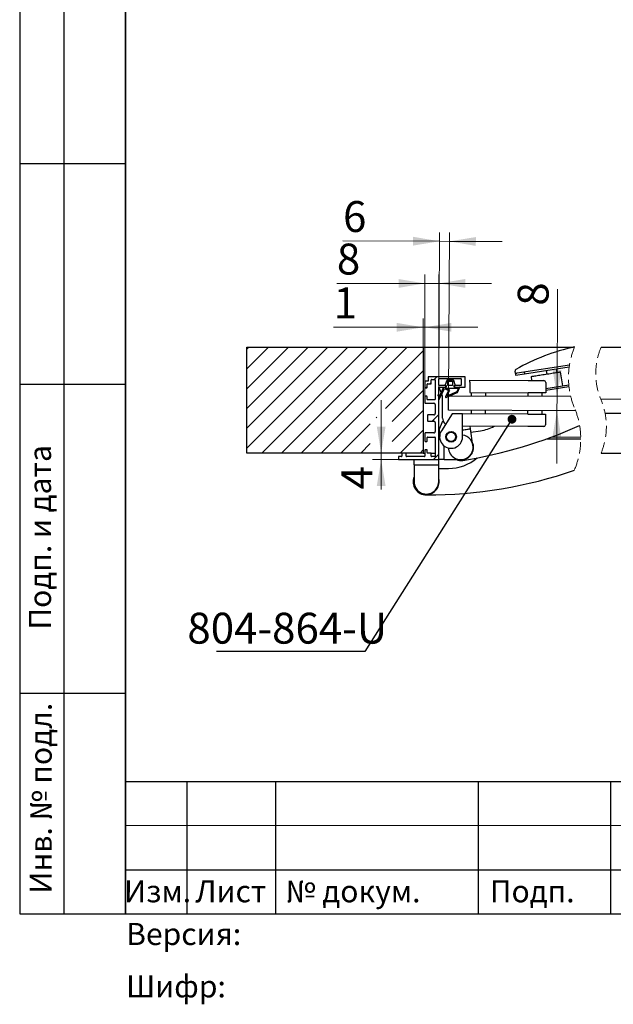
# Paper-space layout '2' of a CAD drawing. Units: millimetres. Extents: x 160 to 10251, y -1309 to 5840.
# Drawn here: x 160 to 1506, y -105 to 2126 of the extents above; entities that cross this region are included whole.
import ezdxf

# ---------------------------------------------------------------- set-up
doc = ezdxf.new("R2010")
doc.units = ezdxf.units.MM
doc.linetypes.add('HIDDEN', pattern=[1.905, 1.27, -0.635])
doc.styles.add('SLDTEXTSTYLE0', font='TXT', dxfattribs={"width": 0.7, "bigfont": 'bigfont'})
doc.styles.add('SLDTEXTSTYLE1', font='TXT', dxfattribs={"width": 0.7})
doc.dimstyles.new('SLDDIMSTYLE1', dxfattribs={"dimtxt": 70, "dimasz": 60, "dimexe": 0, "dimexo": 0.0625, "dimgap": 17.5, "dimtad": 2, "dimdec": 0, "dimlfac": 0.25, "dimrnd": 1e-09, "dimzin": 12, "dimdsep": 46, "dimtxsty": 'SLDTEXTSTYLE1', "dimsah": 1, "dimcen": 0.09, "dimadec": 0, "dimazin": 3, "dimtfac": 1, "dimtdec": 3, "dimtmove": 0, "dimatfit": 0, "dimfxl": 1, "dimfrac": 2, "dimtolj": 1, "dimtzin": 12, "dimarcsym": 0})
doc.dimstyles.new('SLDDIMSTYLE2', dxfattribs={"dimtxt": 70, "dimasz": 60, "dimexe": 0, "dimexo": 0.0625, "dimgap": 17.5, "dimtad": 2, "dimdec": 3, "dimlfac": 0.25, "dimrnd": 1e-09, "dimzin": 12, "dimdsep": 46, "dimtxsty": 'SLDTEXTSTYLE1', "dimsah": 1, "dimcen": 0.09, "dimadec": 0, "dimazin": 3, "dimtfac": 1, "dimtdec": 3, "dimtmove": 0, "dimatfit": 0, "dimfxl": 1, "dimfrac": 2, "dimtolj": 1, "dimtzin": 12, "dimarcsym": 0})
doc.dimstyles.new('SLDDIMSTYLE3', dxfattribs={"dimtxt": 0.18, "dimasz": 20, "dimexe": 0, "dimexo": 0.0625, "dimgap": 0, "dimtad": 0, "dimtih": 1, "dimtoh": 1, "dimdec": 0, "dimrnd": 1e-09, "dimzin": 0, "dimdsep": 46, "dimtxsty": 'Standard', "dimblk1": 'DOT', "dimblk2": 'DOT', "dimsah": 1, "dimcen": 0.09, "dimadec": 0, "dimazin": 0, "dimtfac": 20, "dimtdec": 0, "dimtofl": 0, "dimtmove": 0, "dimatfit": 3, "dimldrblk": 'DOT', "dimfxl": 1, "dimfrac": 2, "dimtolj": 1, "dimtzin": 0, "dimarcsym": 0})

# ---------------------------------------------------------------- blocks, each defined once
blk = doc.blocks.new('_D_6')
at = {"color": 7, "linetype": 'Continuous', "lineweight": 0, "ltscale": 20}
for p, q in [((1110.2, 1293.2), (1111.9, 1643.8)), ((1132.7, 1273.3), (1134.5, 1643.7)), ((1111.8, 1623.8), (892.9, 1624.8)), ((1134.4, 1623.7), (1111.8, 1623.8)), ((1134.4, 1623.7), (1254.4, 1623.1))]:
    blk.add_line(p, q, dxfattribs=at)
at = {"color": 7, "linetype": 'Continuous', "lineweight": 18, "ltscale": 20}
for points in [[(1111.8, 1623.8), (1051.9, 1634.1), (1051.8, 1614.1)], [(1134.4, 1623.7), (1194.3, 1613.4), (1194.4, 1633.4)]]:
    blk.add_solid(points, dxfattribs=at)
at = {"color": 7, "linetype": 'Continuous', "lineweight": 18, "ltscale": 20, "insert": (893.4, 1715.1), "char_height": 70, "attachment_point": 1, "rotation": 359.7201, "style": 'SLDTEXTSTYLE1'}
blk.add_mtext('6', dxfattribs=at)
blk = doc.blocks.new('_D_7')
at = {"color": 7, "linetype": 'Continuous', "lineweight": 0, "ltscale": 20}
for p, q in [((979.7, 1144), (979.7, 1264)), ((979.7, 1144), (979.7, 1129.2)), ((1019.6, 1129.2), (959.7, 1129.2)), ((979.7, 1129.2), (979.7, 1061.8))]:
    blk.add_line(p, q, dxfattribs=at)
at = {"color": 7, "linetype": 'Continuous', "lineweight": 18, "ltscale": 20}
for points in [[(979.7, 1144), (989.7, 1204), (969.7, 1204)], [(979.7, 1129.2), (969.7, 1069.2), (989.7, 1069.2)]]:
    blk.add_solid(points, dxfattribs=at)
at = {"color": 7, "linetype": 'Continuous', "lineweight": 18, "ltscale": 20, "insert": (889.5, 1061.8), "char_height": 70, "attachment_point": 1, "rotation": 90, "style": 'SLDTEXTSTYLE1'}
blk.add_mtext('4', dxfattribs=at)
blk = doc.blocks.new('_D_10')
at = {"color": 7, "linetype": 'Continuous', "lineweight": 0, "ltscale": 20}
for p, q in [((1079, 1271.8), (1079, 1548.4)), ((1110.2, 1272.1), (1110.2, 1548.4)), ((1079, 1528.4), (879.2, 1528.4)), ((1079, 1528.4), (1110.2, 1528.4)), ((1110.2, 1528.4), (1230.2, 1528.4))]:
    blk.add_line(p, q, dxfattribs=at)
at = {"color": 7, "linetype": 'Continuous', "lineweight": 18, "ltscale": 20}
for points in [[(1079, 1528.4), (1019, 1538.4), (1019, 1518.4)], [(1110.2, 1528.4), (1170.2, 1518.4), (1170.2, 1538.4)]]:
    blk.add_solid(points, dxfattribs=at)
at = {"color": 7, "linetype": 'Continuous', "lineweight": 18, "ltscale": 20, "insert": (879.2, 1618.6), "char_height": 70, "attachment_point": 1, "style": 'SLDTEXTSTYLE1'}
blk.add_mtext('8', dxfattribs=at)
blk = doc.blocks.new('_D_11')
at = {"color": 7, "linetype": 'Continuous', "lineweight": 0, "ltscale": 20}
for p, q in [((1075, 1429), (871.9, 1429)), ((1075, 1384), (1075, 1449)), ((1079, 1429), (1075, 1429)), ((1079, 1305.8), (1079, 1449)), ((1079, 1429), (1199, 1429))]:
    blk.add_line(p, q, dxfattribs=at)
at = {"color": 7, "linetype": 'Continuous', "lineweight": 18, "ltscale": 20}
for points in [[(1075, 1429), (1015, 1439), (1015, 1419)], [(1079, 1429), (1139, 1419), (1139, 1439)]]:
    blk.add_solid(points, dxfattribs=at)
at = {"color": 7, "linetype": 'Continuous', "lineweight": 18, "ltscale": 20, "insert": (871.9, 1519.2), "char_height": 70, "attachment_point": 1, "style": 'SLDTEXTSTYLE1'}
blk.add_mtext('1', dxfattribs=at)
blk = doc.blocks.new('_D_15')
at = {"color": 7, "linetype": 'Continuous', "lineweight": 0, "ltscale": 20}
for p, q in [((1378.4, 1272.1), (1379.6, 1515.6)), ((1378.4, 1272.1), (1378.3, 1240.1)), ((1378.3, 1240.1), (1377.7, 1120.1))]:
    blk.add_line(p, q, dxfattribs=at)
at = {"color": 7, "linetype": 'Continuous', "lineweight": 18, "ltscale": 20}
for points in [[(1378.4, 1272.1), (1388.7, 1332), (1368.7, 1332.1)], [(1378.3, 1240.1), (1368, 1180.1), (1388, 1180)]]:
    blk.add_solid(points, dxfattribs=at)
at = {"color": 7, "linetype": 'Continuous', "lineweight": 18, "ltscale": 20, "insert": (1289.2, 1478), "char_height": 70, "attachment_point": 1, "rotation": 89.7201, "style": 'SLDTEXTSTYLE1'}
blk.add_mtext('8', dxfattribs=at)
blk = doc.blocks.new('_Dot')
at = {"color": 0, "linetype": 'ByBlock', "lineweight": -2}
blk.add_line((-0.5, 0), (-1, 0), dxfattribs=at)
at = {"color": 0, "linetype": 'ByBlock', "const_width": 0.5}
blk.add_lwpolyline([(-0.25, 0, 1), (0.25, 0, 1)], format="xyb", close=True, dxfattribs=at)
blk = doc.blocks.new('SW_HATCH_0')
at = {"color": 0, "linetype": 'Continuous', "lineweight": 18, "ltscale": 20}
for p, q in [((-2712.5, 70.9), (-2708.1, 75.2)), ((-2712.5, 26), (-2663.2, 75.2)), ((-2712.5, -18.9), (-2618.3, 75.2)), ((-2712.5, -63.8), (-2573.4, 75.2)), ((-2712.5, -108.7), (-2528.5, 75.2)), ((-2712.5, -153.6), (-2483.6, 75.2)), ((-2678.7, -164.8), (-2438.7, 75.2)), ((-2633.8, -164.8), (-2393.8, 75.2)), ((-2588.9, -164.8), (-2348.9, 75.2)), ((35.2, 35.2), (75.2, 75.2)), ((35.2, -9.7), (120.1, 75.2)), ((35.2, -54.6), (165, 75.2)), ((35.2, -99.5), (209.9, 75.2)), ((134.8, -44.8), (254.8, 75.2)), ((147.3, -77.2), (299.7, 75.2)), ((162.3, -152), (389.5, 75.2)), ((162.3, -107.1), (344.6, 75.2)), ((194.4, -164.8), (434.4, 75.2)), ((-2544, -164.8), (-2312.5, 66.7)), ((239.3, -164.8), (435.2, 31.1)), ((-2397.8, -63.5), (-2312.5, 21.8)), ((-2287.4, 2), (-2281.4, 8)), ((0, 0), (8, 8)), ((-2306.6, -17.2), (-2303.7, -14.3)), ((-2297.4, -8), (-2294.1, -4.7)), ((-15.5, -15.5), (-11.6, -11.6)), ((284.2, -164.8), (435.2, -13.8)), ((-2382.8, -93.4), (-2312.5, -23.1)), ((35.2, -144.4), (127.3, -52.3)), ((329.1, -164.8), (435.2, -58.7)), ((-2419.1, -84.8), (-2417.8, -83.5)), ((-2382.8, -138.3), (-2312.5, -68)), ((-2292.4, -92.8), (-2277.3, -77.7)), ((0, -89.8), (11.8, -78)), ((-2499.1, -164.8), (-2432.8, -98.5)), ((374, -164.8), (435.2, -103.6)), ((-2364.4, -164.8), (-2312.5, -112.9)), ((59.7, -164.8), (112.3, -112.2)), ((-2454.2, -164.8), (-2432.8, -143.4)), ((418.9, -164.8), (435.2, -148.5)), ((-2319.5, -164.8), (-2312.5, -157.8)), ((-2289.4, -179.6), (-2277.3, -167.5)), ((0.3, -179.3), (8, -171.6)), ((89.8, -179.6), (91.6, -177.8)), ((104.6, -164.8), (112.3, -157.1))]:
    blk.add_line(p, q, dxfattribs=at)

psp = doc.layouts.new('2')

# ---------------------------------------------------------------- linework, layer by layer
at = {"color": 7, "linetype": 'Continuous', "lineweight": 25, "ltscale": 20}
for p, q in [((400, 100), (400, 5840)), ((160, 3000), (160, 100)), ((260, 3000), (260, 100)), ((400, 3000), (400, 100)), ((160, 1800), (400, 1800)), ((675.0195, 1384.0339), (1075.0194, 1384.0339)), ((675.0195, 1144.0339), (675.0195, 1384.0339)), ((1075.0194, 1384.0339), (1075.0194, 1144.0339)), ((1075.0194, 1384.0339), (1415.443, 1384.0339)), ((1478.3034, 1384.0339), (1959.7121, 1384.0339)), ((1406.6909, 1343.3384), (1287.9668, 1324.8664)), ((1304.3914, 1323.3738), (1406.0786, 1339.195)), ((1170.2194, 1316.8339), (1087.2195, 1316.8339)), ((1170.2194, 1294.2339), (1170.2194, 1316.8339)), ((1284.0142, 1324.2515), (1283.1981, 1329.4965)), ((1284.0142, 1324.2515), (1284.6291, 1320.299)), ((1284.6291, 1320.299), (1304.3914, 1323.3738)), ((1303.7765, 1327.3262), (1304.3914, 1323.3738)), ((1319.4549, 1317.6212), (1320.8986, 1308.3432)), ((1353.797, 1331.0607), (1355.027, 1323.1558)), ((1378.7415, 1326.8455), (1377.5118, 1334.7504)), ((1391.5661, 1296.4558), (1386.6465, 1328.0754)), ((160, 1300), (400, 1300)), ((1079.0196, 1305.8339), (1079.0196, 1292.6339)), ((1086.2196, 1306.8339), (1080.0195, 1306.8339)), ((1083.8194, 1292.6339), (1083.8194, 1299.8339)), ((1084.8196, 1300.8339), (1092.4194, 1300.8339)), ((1086.2196, 1315.8339), (1086.2196, 1306.8339)), ((1093.4196, 1301.8339), (1093.4196, 1309.8339)), ((1094.4195, 1310.8339), (1101.2194, 1310.8339)), ((1102.2194, 1309.8339), (1102.2194, 1265.8339)), ((1110.2195, 1298.2339), (1110.2195, 1312.2339)), ((1111.2194, 1313.2339), (1160.4195, 1313.2339)), ((1125.2194, 1297.2339), (1111.2194, 1297.2339)), ((1128.3477, 1308.576), (1124.708, 1298.576)), ((1125.6476, 1297.2339), (1127.2195, 1297.2339)), ((1126.2195, 1294.2339), (1126.2195, 1296.2339)), ((1127.2195, 1297.2339), (1127.2195, 1293.2339)), ((1143.1515, 1309.2339), (1129.2873, 1309.2339)), ((1131.2194, 1307.2339), (1141.2194, 1307.2339)), ((1131.2194, 1297.2339), (1131.2194, 1307.2339)), ((1141.2194, 1297.2339), (1131.2194, 1297.2339)), ((1141.2194, 1307.2339), (1141.2194, 1297.2339)), ((1147.7311, 1298.576), (1144.0914, 1308.576)), ((1145.2194, 1297.2339), (1146.7912, 1297.2339)), ((1145.2194, 1293.2339), (1145.2194, 1297.2339)), ((1146.2195, 1296.2339), (1146.2195, 1294.2339)), ((1160.4195, 1297.2339), (1147.2194, 1297.2339)), ((1161.4194, 1312.2339), (1161.4194, 1298.2339)), ((1180.8267, 1305.0273), (1180.7094, 1281.0276)), ((1180.8462, 1309.0273), (1312.8445, 1308.3825)), ((1352.8245, 1304.1872), (1352.7074, 1280.1875)), ((1352.7375, 1286.3664), (1405.5836, 1294.5886)), ((1352.7572, 1290.4176), (1405.1764, 1298.5734)), ((1079.0196, 1271.8339), (1079.0196, 1257.8339)), ((1080.0195, 1291.6339), (1082.8195, 1291.6339)), ((1082.8195, 1272.8339), (1080.0195, 1272.8339)), ((1083.8194, 1265.8339), (1083.8194, 1271.8339)), ((1110.1022, 1277.2425), (1107.9767, 1275.1168)), ((1107.9767, 1274.5511), (1110.1022, 1272.4254)), ((1110.2195, 1293.2339), (1125.2194, 1293.2339)), ((1110.2195, 1277.5253), (1110.2195, 1293.2339)), ((1121.2194, 1293.2339), (1110.2195, 1269.6444)), ((1110.2195, 1292.8339), (1110.9391, 1292.8339)), ((1110.2195, 1272.1426), (1110.2195, 1277.5253)), ((1110.2195, 1130.2339), (1110.2195, 1272.1426)), ((1115.6247, 1281.2361), (1110.9391, 1292.8339)), ((1111.5012, 1265.7677), (1122.912, 1290.238)), ((1119.0195, 1272.8339), (1117.059, 1277.6864)), ((1119.0195, 1222.8339), (1119.0195, 1272.8339)), ((1122.912, 1290.238), (1132.6444, 1285.6996)), ((1127.2195, 1293.2339), (1125.2194, 1293.2339)), ((1132.6444, 1285.6996), (1125.4709, 1271.6798)), ((1125.5086, 1291.2339), (1155.0801, 1291.2339)), ((1135.3698, 1286.6355), (1125.5086, 1291.2339)), ((1126.7503, 1270.3032), (1132.6685, 1272.8035)), ((1128.5029, 1273.2147), (1135.3698, 1286.6355)), ((1151.1364, 1282.7767), (1128.5029, 1273.2147)), ((1132.5145, 1241.2625), (1132.6709, 1273.2621)), ((1409.6372, 1271.9093), (1132.6709, 1273.2621)), ((1133.7419, 1273.2569), (1152.2694, 1281.0842)), ((1147.2194, 1293.2339), (1145.2194, 1293.2339)), ((1147.2194, 1293.2339), (1169.2195, 1293.2339)), ((1155.0801, 1291.2339), (1151.1364, 1282.7767)), ((1152.7865, 1281.5827), (1157.5561, 1291.8113)), ((1180.7094, 1281.0276), (1312.7077, 1280.3829)), ((1184.6702, 1273.0082), (1184.7093, 1281.0081)), ((1216.6698, 1272.8519), (1216.7089, 1280.8518)), ((1312.6688, 1272.383), (1312.7077, 1280.3829)), ((1344.6684, 1272.2267), (1344.7075, 1280.2266)), ((1080.0195, 1256.8339), (1099.4194, 1256.8339)), ((1101.2194, 1264.8339), (1084.8196, 1264.8339)), ((1102.2194, 1254.0339), (1102.2194, 1233.6339)), ((2467.118, 1261.1684), (1477.4998, 1266.0021)), ((1085.0194, 1229.8339), (1085.0194, 1217.0339)), ((1099.4194, 1230.8339), (1086.0195, 1230.8339)), ((1140.4753, 1233.2235), (1116.216, 1194.6847)), ((1420.5683, 1239.8555), (1132.5145, 1241.2625)), ((1164.475, 1233.1063), (1140.4753, 1233.2235)), ((1164.2192, 1180.7069), (1164.475, 1233.1063)), ((1164.3579, 1209.1066), (1164.475, 1233.1063)), ((1312.4733, 1232.3834), (1164.475, 1233.1063)), ((1184.475, 1233.0086), (1184.5138, 1241.0085)), ((1216.4746, 1232.8523), (1216.5137, 1240.8522)), ((1312.4733, 1232.3834), (1312.5124, 1240.3833)), ((1344.4729, 1232.2271), (1344.512, 1240.227)), ((1352.4728, 1232.1881), (1352.3557, 1208.1883)), ((2466.9617, 1229.1687), (1487.4083, 1233.9533)), ((1086.0195, 1216.0339), (1099.4194, 1216.0339)), ((1102.2194, 1213.2339), (1102.2194, 1192.8339)), ((1110.9391, 1196.8339), (1119.8435, 1216.8339)), ((1119.8435, 1216.8339), (1120.1871, 1216.8339)), ((1312.3365, 1204.3838), (1164.3384, 1205.1067)), ((1182.0445, 1199.0868), (1181.1207, 1205.0247)), ((1079.0196, 1189.0339), (1079.0196, 1171.0339)), ((1099.4194, 1190.0339), (1080.0195, 1190.0339)), ((1110.2195, 1196.8339), (1110.9391, 1196.8339)), ((1112.2194, 1185.2339), (1110.2195, 1185.2339)), ((1112.2194, 1196.8339), (1110.9391, 1196.8339)), ((1112.2194, 1180.8339), (1112.2194, 1196.8339)), ((1127.6596, 1185.2339), (1127.0552, 1185.2339)), ((1127.4023, 1186.0292), (1127.5633, 1184.9955)), ((1149.3838, 1185.2339), (1148.7794, 1185.2339)), ((1187.8865, 1161.5386), (1182.0445, 1199.0868)), ((1183.2745, 1191.182), (1205.0128, 1194.5642)), ((1080.0195, 1170.0339), (1082.8195, 1170.0339)), ((1083.8194, 1171.0339), (1083.8194, 1179.0339)), ((1084.8196, 1180.0339), (1101.2194, 1180.0339)), ((1102.2194, 1179.0339), (1102.2194, 1137.0339)), ((1122.2193, 1129.2339), (1122.2193, 1160.34)), ((1129.3314, 1173.6315), (1129.4921, 1172.5978)), ((1355.7117, 1176.5326), (1432.1733, 1176.3365)), ((1366.4847, 1180.505), (1432.1263, 1180.3366)), ((1075.0194, 1144.0339), (675.0195, 1144.0339)), ((1026.6195, 1143.0339), (1026.6195, 1137.0339)), ((1035.6195, 1144.0339), (1027.6194, 1144.0339)), ((1036.6194, 1137.0339), (1036.6194, 1143.0339)), ((1075.0194, 1144.0339), (1079.0196, 1144.0339)), ((1079.0196, 1150.6339), (1079.0196, 1137.0339)), ((1082.8195, 1151.6339), (1080.0195, 1151.6339)), ((1083.8194, 1145.0339), (1083.8194, 1150.6339)), ((1092.4194, 1144.0339), (1084.8196, 1144.0339)), ((1092.4194, 1144.0339), (1102.2194, 1144.0339)), ((1093.4196, 1137.0339), (1093.4196, 1143.0339)), ((1132.144, 1155.5537), (1132.5524, 1152.9293)), ((1478.3051, 1144.0339), (1947.5397, 1144.0339)), ((1018.6196, 1135.0339), (1018.6196, 1130.2339)), ((1025.6195, 1136.0339), (1019.6195, 1136.0339)), ((1019.6195, 1129.2339), (1109.2196, 1129.2339)), ((1078.0194, 1136.0339), (1037.6194, 1136.0339)), ((1054.2195, 1117.2339), (1054.2195, 1129.2339)), ((1054.3168, 1117.2339), (1054.2195, 1079.3058)), ((1054.2195, 1117.2339), (1110.2195, 1117.2339)), ((1054.2195, 1117.2339), (1054.2195, 1079.2339)), ((1101.2194, 1136.0339), (1094.4195, 1136.0339)), ((1110.2193, 1079.1621), (1110.3168, 1117.162)), ((1122.2193, 1129.2339), (1110.2195, 1129.2339)), ((1110.2195, 1129.1623), (1110.2195, 1129.2339)), ((1110.2195, 1079.2339), (1110.2195, 1117.1622)), ((1110.3168, 1117.162), (1110.3475, 1129.1619)), ((1122.2193, 1129.2339), (1160.2195, 1129.2339)), ((1110.2963, 1109.162), (1132.2963, 1109.1056)), ((160, 600), (400, 600)), ((400, 400), (4100, 400)), ((400, 400), (400, 100)), ((540, 100), (540, 400)), ((740, 400), (740, 100)), ((1200, 400), (1200, 100)), ((1500, 400), (1500, 100)), ((400, 200), (1700, 200)), ((160, 100), (400, 100)), ((400, 100), (4100, 100)), ((400, 100), (4100, 100))]:
    psp.add_line(p, q, dxfattribs=at)
at = {"color": 7, "linetype": 'Continuous', "lineweight": 18, "ltscale": 20}
psp.add_line((400, 300), (1700, 300), dxfattribs=at)
at = {"color": 7, "linetype": 'Continuous', "lineweight": 25, "ltscale": 20, "flags": 128}
for points in [[(1287.9668, 1324.8664), (1287.1957, 1324.7464), (1286.4542, 1324.6311), (1285.7709, 1324.5248), (1285.172, 1324.4316), (1284.6804, 1324.3551), (1284.3151, 1324.2983), (1284.0903, 1324.2633), (1284.0142, 1324.2515)], [(1319.4549, 1317.6212), (1319.639, 1317.6498), (1320.189, 1317.7354), (1321.0993, 1317.877), (1322.3593, 1318.0731), (1323.9558, 1318.3215), (1325.871, 1318.6195), (1328.0843, 1318.9638), (1330.5707, 1319.3507), (1333.3035, 1319.7759), (1336.2527, 1320.2347), (1339.386, 1320.7222), (1342.669, 1321.233), (1346.0658, 1321.7615), (1349.5391, 1322.3019), (1353.0507, 1322.8483), (1356.5624, 1323.3947), (1360.0357, 1323.9351), (1363.4324, 1324.4636), (1366.7155, 1324.9743), (1369.8485, 1325.4618), (1372.7978, 1325.9207), (1375.5307, 1326.3459), (1378.0172, 1326.7328), (1380.2302, 1327.0771), (1382.1454, 1327.3751), (1383.7419, 1327.6235), (1385.0022, 1327.8195), (1385.9124, 1327.9612), (1386.4625, 1328.0467), (1386.6465, 1328.0754)], [(1180.8267, 1305.0273), (1180.8305, 1305.8077), (1180.8341, 1306.558), (1180.8374, 1307.2496), (1180.8405, 1307.8557), (1180.8429, 1308.3531), (1180.8446, 1308.7228), (1180.8458, 1308.9504), (1180.8462, 1309.0273)], [(1312.8445, 1308.3825), (1316.6075, 1308.3641), (1320.3292, 1308.346), (1323.9689, 1308.3282), (1327.4868, 1308.311), (1330.8444, 1308.2946), (1334.0047, 1308.2792), (1336.9329, 1308.2649), (1339.5975, 1308.2519), (1341.9688, 1308.2403), (1344.0211, 1308.2302), (1345.7318, 1308.2219), (1347.0822, 1308.2153), (1348.0575, 1308.2105), (1348.6469, 1308.2076), (1348.8441, 1308.2067)], [(1352.7074, 1280.1875), (1352.5148, 1280.1884), (1351.9387, 1280.1912), (1350.9848, 1280.1959), (1349.6626, 1280.2024), (1347.9841, 1280.2106), (1345.9661, 1280.2204), (1343.6277, 1280.2318), (1340.9918, 1280.2447), (1338.0833, 1280.2589), (1334.9304, 1280.2743), (1331.5635, 1280.2908), (1328.0149, 1280.3081), (1324.3191, 1280.3261), (1320.5114, 1280.3447), (1316.6285, 1280.3637), (1312.7077, 1280.3829)], [(1312.4733, 1232.3834), (1316.3939, 1232.3643), (1320.2768, 1232.3453), (1324.0845, 1232.3267), (1327.7805, 1232.3087), (1331.3289, 1232.2913), (1334.6958, 1232.2749), (1337.8487, 1232.2595), (1340.7572, 1232.2453), (1343.3934, 1232.2324), (1345.7318, 1232.221), (1347.7497, 1232.2111), (1349.428, 1232.2029), (1350.7505, 1232.1965), (1351.7044, 1232.1918), (1352.2802, 1232.189), (1352.4728, 1232.1881)], [(1132.4873, 1191.3764), (1133.6131, 1191.5515), (1134.7089, 1191.722)], [(1138.2559, 1192.2739), (1138.7456, 1192.3501), (1140.4777, 1192.6196)], [(1164.2955, 1196.3253), (1167.1281, 1196.766), (1170.0092, 1197.2143), (1172.6918, 1197.6317), (1175.1418, 1198.0129), (1177.3279, 1198.353), (1179.2224, 1198.6478), (1180.8014, 1198.8934), (1182.0445, 1199.0868)], [(1348.3362, 1204.2079), (1348.1388, 1204.2089), (1347.5495, 1204.2118), (1346.5741, 1204.2165), (1345.2239, 1204.2231), (1343.513, 1204.2315), (1341.4607, 1204.2415), (1339.0894, 1204.2531), (1336.4251, 1204.2661), (1333.4966, 1204.2804), (1330.3364, 1204.2958), (1326.9789, 1204.3122), (1323.4611, 1204.3294), (1319.8214, 1204.3472), (1316.0997, 1204.3654), (1312.3365, 1204.3838)], [(1054.317, 1117.3056), (1055.5752, 1117.3024), (1057.173, 1117.2983), (1059.0904, 1117.2934), (1061.3029, 1117.2877), (1063.7822, 1117.2814), (1066.4971, 1117.2744), (1069.413, 1117.2669), (1072.4926, 1117.259), (1075.6972, 1117.2508), (1078.986, 1117.2424), (1082.3169, 1117.2338), (1085.6478, 1117.2253), (1088.9366, 1117.2168), (1092.1412, 1117.2086), (1095.2211, 1117.2007), (1098.1367, 1117.1932), (1100.8516, 1117.1863), (1103.3311, 1117.1799), (1105.5434, 1117.1742), (1107.4608, 1117.1693), (1109.0586, 1117.1652), (1110.3168, 1117.162)], [(1082.2835, 1129.2339), (1082.3477, 1129.2338), (1085.6788, 1129.2252), (1088.9673, 1129.2168), (1092.1719, 1129.2086), (1095.2518, 1129.2007), (1098.1674, 1129.1932), (1100.8823, 1129.1862), (1103.3619, 1129.1799), (1105.5742, 1129.1742), (1107.4915, 1129.1693), (1109.0894, 1129.1652), (1110.3475, 1129.1619)], [(1109.2196, 1129.2339), (1110.2195, 1129.2339), (1110.2195, 1130.2339)]]:
    psp.add_lwpolyline(points, dxfattribs=at)
at = {"color": 7, "linetype": 'Continuous', "lineweight": 25, "ltscale": 400}
for centre, radius in [((1138.2195, 1180.8339), 12), ((1138.2195, 1180.8339), 11.44), ((1138.2195, 1180.834), 10.4401)]:
    psp.add_circle(centre, radius, dxfattribs=at)
for centre, radius, start, end in [((1520.8416, 918.1129), 477.6605, 102.3959149, 119.5623542), ((1087.2194, 1315.8341), 0.9998, 89.9932761, 180.0109929), ((1287.1512, 1330.1112), 4.0005, 119.5533946, 188.8377189), ((1080.0194, 1305.8341), 0.9998, 89.9925474, 180.0112947), ((1084.8196, 1299.8337), 1.0002, 90.002207, 179.9884023), ((1092.4194, 1301.8342), 1.0002, 270.0029358, 359.9876735), ((1094.4194, 1309.8341), 0.9998, 89.9925474, 180.0112947), ((1101.2196, 1309.8341), 0.9998, 359.9887053, 90.0074526), ((1111.2193, 1312.2341), 0.9998, 89.9932761, 180.0109929), ((1111.2193, 1298.2337), 0.9998, 179.9890071, 270.0067239), ((1125.6474, 1298.2338), 0.9998, 159.9876153, 270.0074829), ((1125.2193, 1296.2337), 1.0002, 0.0120246, 89.997793), ((1125.2193, 1294.2342), 1.0002, 270.0029358, 359.9876735), ((1129.2871, 1308.2343), 0.9996, 89.989837, 160.0153009), ((1143.1515, 1308.2337), 1.0002, 20.00955, 89.9989719), ((1147.2193, 1296.2341), 0.9998, 89.9925474, 180.0112947), ((1147.2193, 1294.2337), 0.9998, 179.9890071, 270.0067239), ((1146.7912, 1298.2341), 1.0001, 270.0003527, 19.9908891), ((1160.4196, 1312.2341), 0.9998, 359.9890071, 90.0067239), ((1160.4196, 1298.2337), 0.9998, 269.9932761, 0.0109929), ((1169.2196, 1294.2337), 0.9998, 269.9932761, 0.0109929), ((1348.8245, 1304.2067), 4, 359.7204992, 89.7195288), ((1080.0194, 1292.6337), 0.9998, 179.9882784, 270.0074525), ((1080.0194, 1271.8341), 0.9998, 89.9929118, 180.0111438), ((1082.8196, 1292.6337), 0.9998, 269.9925475, 0.0117216), ((1082.8196, 1271.8341), 0.9998, 359.9888562, 90.0070882), ((1108.259, 1274.8339), 0.3997, 134.9499797, 225.0500203), ((1109.8194, 1277.5255), 0.4001, 314.976298, 359.9736817), ((1109.8194, 1272.1424), 0.4001, 0.0273457, 45.0226746), ((1126.3612, 1271.2244), 1, 152.9087092, 292.8945748), ((1151.879, 1282.0066), 1.0017, 292.9404357, 334.9633548), ((1156.6497, 1292.2339), 1, 335.0021533, 89.9934942), ((1080.0194, 1257.8337), 0.9998, 179.9888562, 270.0070882), ((1084.8196, 1265.8342), 1.0002, 180.0121756, 269.9974286), ((1099.4197, 1254.0342), 2.7997, 359.9937255, 90.0060459), ((1101.2196, 1265.8337), 0.9998, 269.9929118, 0.0111438), ((1110.5949, 1266.1904), 1, 247.9516155, 334.9975126), ((1086.0196, 1229.8337), 1.0002, 90.0025714, 179.9879312), ((1099.4197, 1233.6336), 2.7997, 269.9939541, 0.0062936), ((1086.0196, 1217.0342), 1.0002, 180.0120594, 269.9974514), ((1099.4197, 1213.2342), 2.7997, 359.993726, 90.0060215), ((1135.0125, 1222.8324), 15.993, 179.9945228, 202.0285524), ((1135.0211, 1222.8352), 16.002, 202.0261818, 234.5206314), ((1008.2806, 2134.6445), 1019.1496, 278.8361605, 294.4178829), ((1189.7968, 1292.3601), 98.9726, 278.8437064, 297.7334887), ((1348.3557, 1208.208), 4.0001, 269.7210684, 359.7190947), ((1080.0194, 1189.0341), 0.9998, 89.9929118, 180.0112505), ((1099.4197, 1192.8336), 2.7997, 269.9940192, 0.0062476), ((1138.2195, 1180.8339), 26, 147.8102797, 359.720214), ((1160.2195, 1157.2339), 28, 269.9999142, 81.7445888), ((1080.0194, 1171.0337), 0.9998, 179.9886428, 270.0070882), ((1082.8196, 1171.0337), 0.9998, 269.9929118, 0.0113572), ((1084.8196, 1179.0337), 1.0002, 90.0025714, 179.9878244), ((1101.2196, 1179.0341), 0.9998, 359.9888562, 90.0070882), ((1160.2195, 1157.2339), 27.9999, 188.8434796, 8.8437879), ((1160.2195, 1157.2339), 28.9999, 278.843513, 23.9339635), ((1027.6197, 1143.0337), 1.0002, 90.0158683, 179.9879738), ((1035.6197, 1143.0341), 0.9998, 359.9887053, 90.0074526), ((1080.0194, 1150.6341), 0.9998, 89.9925475, 180.0117216), ((1082.8196, 1150.6341), 0.9998, 359.9882784, 90.0074525), ((1084.8196, 1145.0342), 1.0002, 180.0123265, 269.9970642), ((1092.4194, 1143.0337), 1.0002, 0.0120246, 89.997793), ((1019.6194, 1135.0341), 0.9998, 89.9925474, 180.0112947), ((1019.6194, 1130.2337), 0.9998, 179.9882784, 270.0074525), ((1025.6196, 1137.0337), 0.9998, 269.9932761, 0.0109929), ((1037.6197, 1137.0342), 1.0002, 180.0123281, 269.9834029), ((1078.0194, 1137.0342), 1.0002, 270.0029358, 359.9876735), ((1094.4194, 1137.0337), 0.9998, 179.9890071, 270.0067239), ((1101.2196, 1137.0337), 0.9998, 269.9932761, 0.0109929), ((1109.2193, 1130.2341), 1.0002, 270.0158682, 359.9884008), ((1132.5502, 1208.0755), 98.9702, 269.8530334, 310.8107613), ((1160.2195, 1157.234), 30.0001, 248.9605424, 278.8436251), ((1160.2195, 1157.2341), 29.0001, 254.9098773, 278.8434915), ((1084.7722, 2070.1767), 1020.946, 269.8524242, 289.0679427), ((1082.2193, 1079.2338), 29.9999, 158.9601168, 269.8535566), ((1082.2196, 1079.234), 29.0001, 164.9099269, 269.8526673), ((1082.2194, 1079.2339), 28, 179.8529667, 359.8530601), ((1082.2195, 1079.2339), 28, 180.0000001, 359.9999999), ((1082.2193, 1079.2341), 29.0001, 269.853182, 15.0898188)]:
    psp.add_arc(centre, radius, start, end, dxfattribs=at)
at = {"color": 7, "linetype": 'HIDDEN', "lineweight": 18, "ltscale": 20}
for centre, radius, start, end in [((1584.7336, 1314.9067), 180.2985, 157.3801351, 202.6198649), ((1622.3066, 1324.0349), 156.0026, 157.3801351, 202.6198649), ((1334.3018, 1204.0329), 156.0026, 337.3801351, 22.6198649), ((1251.8748, 1176.2156), 180.2985, 337.3801351, 22.6198649)]:
    psp.add_arc(centre, radius, start, end, dxfattribs=at)

# ---------------------------------------------------------------- block references
at = {"color": 7, "linetype": 'Continuous', "lineweight": 18}
psp.add_blockref('SW_HATCH_0', (3387.4988, 1308.8391), dxfattribs=at)

# ---------------------------------------------------------------- texts
at = {"color": 7, "linetype": 'Continuous', "lineweight": 0, "ltscale": 20, "char_height": 50, "attachment_point": 2, "rotation": 90, "style": 'SLDTEXTSTYLE0'}
for s, insert in [('Подп. и дата', (181.1338, 953.1489)), ('Инв. № подл.', (182.6309, 362.1792))]:
    psp.add_mtext(s, dxfattribs=dict(at, insert=insert))
at = {"color": 7, "linetype": 'Continuous', "lineweight": 0, "ltscale": 20}
for s, insert, char_height, attachment_point, style in [('804-864-U', (766.7658, 782.3501), 70, 2, 'SLDTEXTSTYLE1'), ('Изм.', (472.7032, 176.3563), 50, 2, 'SLDTEXTSTYLE0'), ('Лист', (638.8453, 176.3563), 50, 2, 'SLDTEXTSTYLE0'), ('№ докум.', (763.0718, 176.3563), 50, 1, 'SLDTEXTSTYLE0'), ('Подп.', (1226.0589, 176.3563), 50, 1, 'SLDTEXTSTYLE0'), ('Версия:', (401.4516, 79.535), 50, 1, 'SLDTEXTSTYLE0'), ('Шифр:', (401.3674, -39.1381), 50, 1, 'SLDTEXTSTYLE0')]:
    psp.add_mtext(s, dxfattribs=dict(at, insert=insert, char_height=char_height, attachment_point=attachment_point, style=style))

# ---------------------------------------------------------------- dimensions: what is measured, and where the dimension line sits
at = {"color": 7, "linetype": 'Continuous', "lineweight": 18, "ltscale": 20}
for base, p1, p2, angle, dimstyle, picture, middle in [((1111.834, 1623.777), (1132.6709, 1273.2621), (1110.2195, 1293.2339), 359.7201431, 'SLDDIMSTYLE1', '_D_6', (911.9824, 1624.7532)), ((1378.2738, 1240.0621), (1132.6709, 1273.2621), (1132.5146, 1241.2625), 89.7201431, 'SLDDIMSTYLE2', '_D_15', (1379.5268, 1496.5906)), ((979.7045, 1129.2339), (675.0195, 1144.0339), (1019.6195, 1129.2339), 90, 'SLDDIMSTYLE1', '_D_7', (979.7045, 1080.8131))]:
    dim = psp.add_linear_dim(base=base, p1=p1, p2=p2, angle=angle, dimstyle=dimstyle, dxfattribs=at)
    dim.commit()
    dim.dimension.update_dxf_attribs({"geometry": picture, "text_midpoint": middle, "dimtype": 160})
for base, p1, p2, dimstyle, picture, middle in [((1110.2195, 1528.3534), (1079.0195, 1271.8339), (1110.2195, 1272.1426), 'SLDDIMSTYLE1', '_D_10', (898.2061, 1528.3534)), ((1075.0195, 1428.9615), (1079.0195, 1305.8339), (1075.0195, 1384.0339), 'SLDDIMSTYLE2', '_D_11', (884.5884, 1428.9615))]:
    dim = psp.add_linear_dim(base=base, p1=p1, p2=p2, dimstyle=dimstyle, dxfattribs=at)
    dim.commit()
    dim.dimension.update_dxf_attribs({"geometry": picture, "text_midpoint": middle, "dimtype": 160})

# ---------------------------------------------------------------- leaders
at = {"color": 7, "linetype": 'Continuous', "lineweight": 0, "ltscale": 20}
psp.add_leader([(1276.2499, 1220.7494), (942.3308, 694.2356), (606.5163, 694.2356)], dimstyle='SLDDIMSTYLE3', dxfattribs=at)

doc.saveas('drawing.dxf')
